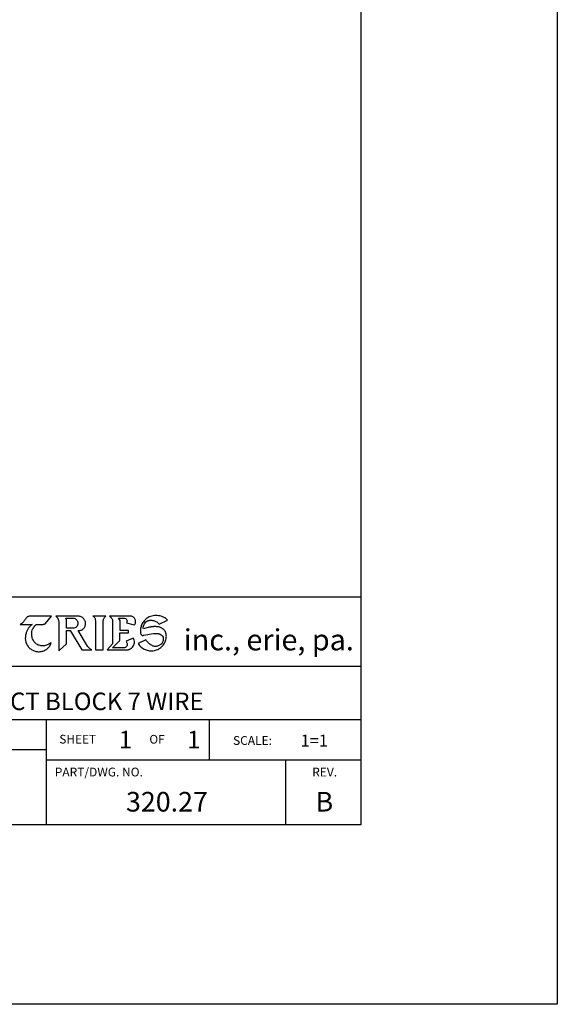
# Model space of a CAD drawing. Extents: x 0 to 11.1, y 0 to 8.5.
# Drawn here: x 8.7 to 11.1, y 0 to 4.4 of the extents above; entities that cross this region are included whole.
import ezdxf
from ezdxf.enums import TextEntityAlignment as Align

# ---------------------------------------------------------------- set-up
doc = ezdxf.new("R2010")
doc.units = 0
doc.header["$MEASUREMENT"] = 0
doc.layers.get('0').update_dxf_attribs({"linetype": 'CONTINUOUS'})
doc.layers.add('3', color=3, linetype='CONTINUOUS')
doc.layers.add('4', color=4, linetype='CONTINUOUS')
doc.styles.add('SIMPLEX', font='SIMPLEX.shx')
doc.styles.add('T', font='ROMI____.PFB')

msp = doc.modelspace()

# ---------------------------------------------------------------- linework, layer by layer
for p, q in [((5.030928, 1.816001), (10.175, 1.816001)), ((6.046907, 1.506851), (10.175, 1.506851)), ((6.046907, 1.268914), (10.175, 1.268914)), ((8.773485, 0.8), (8.773485, 1.268914)), ((9.500004, 1.088837), (9.500004, 1.268914)), ((6.046907, 1.134922), (8.773485, 1.134922)), ((8.773485, 1.088837), (10.175, 1.088837)), ((9.839755, 0.8), (9.839755, 1.088837))]:
    msp.add_line(p, q)
at = {"layer": '4'}
for p, q in [((11.05, 8.5), (11.05, 0)), ((10.175, 7.7), (10.175, 0.8)), ((10.175, 0.8), (0.875, 0.8)), ((11.05, 0), (0, 0))]:
    msp.add_line(p, q, dxfattribs=at)
at = {"layer": '4', "linetype": 'Continuous'}
for points in [[(8.684411, 1.722576), (8.681953, 1.719972), (8.679639, 1.716935), (8.677614, 1.713753), (8.675444, 1.710427), (8.673275, 1.707245), (8.670961, 1.704063), (8.668647, 1.70117), (8.665899, 1.698712), (8.664886, 1.697989), (8.663874, 1.697265), (8.662862, 1.696542), (8.661849, 1.695819), (8.660837, 1.695096), (8.65968, 1.694373), (8.658523, 1.69365), (8.657076, 1.692927), (8.709577, 1.692927), (8.707263, 1.691046), (8.705093, 1.689166), (8.703069, 1.687286), (8.701044, 1.685261), (8.699164, 1.683092), (8.697283, 1.680922), (8.695548, 1.678753), (8.693957, 1.676439), (8.692221, 1.67398), (8.690775, 1.671377), (8.689329, 1.668629), (8.687882, 1.665881), (8.686436, 1.662844), (8.685135, 1.659806), (8.683833, 1.65648), (8.682676, 1.653009), (8.680651, 1.645343), (8.679494, 1.637678), (8.679349, 1.629868), (8.680072, 1.622058), (8.681663, 1.614537), (8.684267, 1.607161), (8.687593, 1.600219), (8.691932, 1.593855), (8.694102, 1.591252), (8.69656, 1.588793), (8.699308, 1.586334), (8.702345, 1.584165), (8.705383, 1.581996), (8.708709, 1.579971), (8.71218, 1.578235), (8.715796, 1.576644), (8.719412, 1.575198), (8.723172, 1.573896), (8.726788, 1.572884), (8.730548, 1.572161), (8.734309, 1.571582), (8.737924, 1.571438), (8.74154, 1.571438), (8.745011, 1.571727), (8.74935, 1.57245), (8.753689, 1.573318), (8.757883, 1.574475), (8.761933, 1.575921), (8.765983, 1.577512), (8.769743, 1.579392), (8.773503, 1.581562), (8.77683, 1.58402), (8.780156, 1.586768), (8.783049, 1.589661), (8.785797, 1.592843), (8.788256, 1.596314), (8.790425, 1.600074), (8.792161, 1.603979), (8.793607, 1.608318), (8.794764, 1.612802), (8.791582, 1.610054), (8.788256, 1.607595), (8.78464, 1.605281), (8.781024, 1.603401), (8.777264, 1.601665), (8.773359, 1.600219), (8.769309, 1.599062), (8.765259, 1.598194), (8.76121, 1.597616), (8.757015, 1.597471), (8.752966, 1.597471), (8.748916, 1.597905), (8.744867, 1.598628), (8.740962, 1.599785), (8.737057, 1.601231), (8.733296, 1.602967), (8.72968, 1.605281), (8.726354, 1.60774), (8.723317, 1.610632), (8.720424, 1.613669), (8.717965, 1.617141), (8.715651, 1.620612), (8.713771, 1.624372), (8.712036, 1.628277), (8.710589, 1.632327), (8.709577, 1.636376), (8.708709, 1.640571), (8.708131, 1.64491), (8.707841, 1.649104), (8.707841, 1.653443), (8.708131, 1.657782), (8.708709, 1.661976), (8.7103, 1.666893), (8.712036, 1.671232), (8.713916, 1.675282), (8.716085, 1.679042), (8.718399, 1.682658), (8.721147, 1.685984), (8.724329, 1.689455), (8.727945, 1.692782), (8.755425, 1.692782), (8.757015, 1.692782), (8.758896, 1.693071), (8.76092, 1.69336), (8.762945, 1.693939), (8.76497, 1.694517), (8.766706, 1.695385), (8.768297, 1.696253), (8.769454, 1.69741), (8.795776, 1.729518), (8.700899, 1.729518), (8.698151, 1.729373), (8.695837, 1.729229), (8.693668, 1.728795), (8.691787, 1.728072), (8.689907, 1.727204), (8.688172, 1.726047), (8.686292, 1.724456), (8.684411, 1.722576)], [(8.914509, 1.665158), (8.918703, 1.665447), (8.922752, 1.666025), (8.926368, 1.666893), (8.929695, 1.66805), (8.932587, 1.669497), (8.935335, 1.671087), (8.937794, 1.672968), (8.939963, 1.675137), (8.941844, 1.677451), (8.943435, 1.67991), (8.944736, 1.682513), (8.945749, 1.685406), (8.946616, 1.688298), (8.947195, 1.691336), (8.947484, 1.694517), (8.947629, 1.697844), (8.947484, 1.700881), (8.946906, 1.703918), (8.946182, 1.706811), (8.945025, 1.709704), (8.943724, 1.712452), (8.941988, 1.715055), (8.940253, 1.717514), (8.938083, 1.719828), (8.935914, 1.721853), (8.933455, 1.723733), (8.930852, 1.725324), (8.928104, 1.72677), (8.925356, 1.727927), (8.922463, 1.72865), (8.919426, 1.729229), (8.916389, 1.729373), (8.815003, 1.729373), (8.81645, 1.728216), (8.817751, 1.727059), (8.819053, 1.725758), (8.82021, 1.7246), (8.821367, 1.723443), (8.822524, 1.721997), (8.823536, 1.720551), (8.824549, 1.718815), (8.825995, 1.715633), (8.827152, 1.711873), (8.827875, 1.708257), (8.828165, 1.705365), (8.828309, 1.575343), (8.863165, 1.605859), (8.863165, 1.66617), (8.878496, 1.666315), (8.930707, 1.579826), (8.975687, 1.579537), (8.972939, 1.581128), (8.970191, 1.583008), (8.967588, 1.584888), (8.965129, 1.587058), (8.96267, 1.589082), (8.960356, 1.591397), (8.958042, 1.593711), (8.955728, 1.596169), (8.914509, 1.665158)], [(8.913785, 1.697844), (8.913352, 1.69336), (8.91205, 1.689166), (8.910025, 1.68555), (8.907277, 1.682369), (8.903951, 1.679765), (8.90019, 1.677885), (8.896141, 1.676728), (8.891802, 1.676294), (8.862731, 1.676294), (8.862731, 1.713464), (8.859694, 1.720551), (8.892236, 1.720551), (8.896719, 1.720117), (8.900769, 1.718815), (8.904385, 1.71679), (8.907566, 1.714043), (8.91017, 1.710571), (8.91205, 1.706811), (8.913352, 1.702472), (8.913785, 1.697844)], [(8.980254, 1.729518), (8.983001, 1.728072), (8.985316, 1.726336), (8.98734, 1.724311), (8.988787, 1.721997), (8.989944, 1.719394), (8.990811, 1.716646), (8.991245, 1.713609), (8.99139, 1.710427), (8.99139, 1.579537), (9.026969, 1.579537), (9.026969, 1.710861), (9.027114, 1.713898), (9.027837, 1.716501), (9.028704, 1.719105), (9.030151, 1.721419), (9.031742, 1.723588), (9.033767, 1.725758), (9.035936, 1.727638), (9.038539, 1.729518), (8.980254, 1.729518)], [(9.149278, 1.729373), (9.054545, 1.729373), (9.057148, 1.727348), (9.059752, 1.725034), (9.062066, 1.722431), (9.064235, 1.719828), (9.065971, 1.71679), (9.067273, 1.713753), (9.06814, 1.710282), (9.068574, 1.706811), (9.068574, 1.606293), (9.044132, 1.579537), (9.131343, 1.579537), (9.133079, 1.579537), (9.134815, 1.579826), (9.13655, 1.579971), (9.138141, 1.580405), (9.139877, 1.580839), (9.141612, 1.581417), (9.143203, 1.581996), (9.144939, 1.582863), (9.14653, 1.583587), (9.148121, 1.584454), (9.149567, 1.585467), (9.151013, 1.586479), (9.152459, 1.587636), (9.153906, 1.588793), (9.155063, 1.58995), (9.156364, 1.591252), (9.159836, 1.595591), (9.162583, 1.600653), (9.164608, 1.606004), (9.165765, 1.6115), (9.16591, 1.617141), (9.165042, 1.622347), (9.162873, 1.627265), (9.159546, 1.631604), (9.128017, 1.618008), (9.129608, 1.615694), (9.13091, 1.613091), (9.131922, 1.610488), (9.132645, 1.60774), (9.133079, 1.604992), (9.133079, 1.602244), (9.132645, 1.599496), (9.131777, 1.596892), (9.13062, 1.595012), (9.129319, 1.593277), (9.127583, 1.591686), (9.125848, 1.590529), (9.123823, 1.589516), (9.121798, 1.588649), (9.119628, 1.588215), (9.117459, 1.58807), (9.06814, 1.58807), (9.100827, 1.621913), (9.100827, 1.654889), (9.139298, 1.654889), (9.139298, 1.666459), (9.101405, 1.666459), (9.101405, 1.710427), (9.094608, 1.720985), (9.116447, 1.720985), (9.121364, 1.720695), (9.125414, 1.719538), (9.128596, 1.717658), (9.13091, 1.715055), (9.132211, 1.712018), (9.132645, 1.708547), (9.132067, 1.704642), (9.130476, 1.700737), (9.164319, 1.690468), (9.166633, 1.692927), (9.168369, 1.695675), (9.16967, 1.698712), (9.170393, 1.701749), (9.170683, 1.704931), (9.170393, 1.708257), (9.169815, 1.711439), (9.168803, 1.714621), (9.167501, 1.717514), (9.165765, 1.720406), (9.163741, 1.722865), (9.161282, 1.725034), (9.158678, 1.726915), (9.155786, 1.728216), (9.152604, 1.729084), (9.149278, 1.729373)]]:
    msp.add_lwpolyline(points, dxfattribs=at)
at = {"layer": '4', "color": 4, "linetype": 'Continuous'}
msp.add_lwpolyline([(9.31358, 1.711439), (9.309675, 1.715489), (9.305481, 1.719105), (9.300708, 1.722286), (9.295646, 1.725179), (9.290294, 1.727493), (9.284798, 1.729373), (9.279013, 1.73082), (9.273083, 1.731832), (9.267009, 1.732266), (9.260935, 1.73241), (9.25486, 1.732121), (9.248786, 1.731253), (9.242856, 1.729952), (9.237071, 1.728216), (9.231575, 1.726047), (9.226223, 1.723443), (9.222174, 1.720985), (9.218413, 1.718237), (9.214798, 1.715344), (9.211471, 1.712162), (9.208289, 1.708691), (9.205397, 1.704931), (9.202649, 1.70117), (9.200335, 1.697121), (9.198165, 1.692927), (9.196285, 1.688588), (9.194839, 1.684249), (9.193682, 1.679765), (9.192814, 1.675137), (9.192235, 1.670509), (9.192091, 1.665881), (9.19238, 1.661253), (9.192525, 1.658794), (9.192814, 1.65648), (9.193103, 1.654021), (9.193682, 1.651707), (9.19455, 1.649538), (9.195562, 1.647513), (9.197153, 1.645922), (9.199033, 1.644765), (9.199901, 1.644331), (9.200769, 1.644042), (9.201781, 1.644042), (9.202649, 1.644042), (9.203661, 1.644042), (9.204674, 1.644186), (9.205831, 1.644476), (9.207132, 1.64462), (9.250087, 1.652141), (9.251968, 1.65243), (9.253992, 1.652575), (9.255873, 1.652864), (9.257897, 1.652864), (9.259778, 1.653009), (9.261802, 1.653009), (9.263683, 1.652864), (9.265707, 1.65272), (9.267588, 1.652575), (9.269612, 1.652286), (9.271493, 1.651996), (9.273373, 1.651562), (9.275253, 1.651129), (9.277133, 1.650695), (9.279013, 1.650116), (9.280749, 1.649393), (9.285088, 1.647079), (9.288703, 1.643897), (9.291307, 1.640137), (9.293187, 1.635798), (9.294199, 1.631314), (9.294344, 1.626542), (9.293766, 1.621769), (9.292319, 1.616996), (9.290873, 1.613959), (9.289282, 1.611066), (9.287257, 1.608463), (9.285088, 1.606004), (9.282774, 1.60369), (9.28017, 1.601665), (9.277278, 1.59993), (9.274385, 1.598339), (9.271348, 1.597037), (9.268311, 1.596169), (9.264984, 1.595446), (9.261802, 1.595012), (9.25862, 1.594868), (9.255294, 1.595157), (9.252112, 1.595735), (9.24893, 1.596748), (9.246327, 1.59776), (9.243868, 1.598917), (9.24141, 1.600074), (9.239095, 1.601521), (9.236781, 1.602967), (9.234612, 1.604558), (9.232587, 1.606293), (9.230418, 1.608174), (9.228538, 1.610054), (9.226657, 1.611934), (9.224777, 1.613959), (9.223042, 1.616128), (9.221306, 1.618298), (9.219715, 1.620467), (9.218124, 1.622637), (9.216678, 1.624951), (9.182256, 1.608174), (9.185004, 1.60369), (9.188186, 1.599496), (9.191657, 1.595591), (9.195417, 1.59212), (9.199467, 1.588793), (9.203806, 1.585901), (9.208434, 1.583297), (9.213062, 1.581128), (9.21798, 1.579248), (9.223042, 1.577657), (9.228248, 1.5765), (9.233455, 1.575777), (9.238662, 1.575343), (9.243868, 1.575343), (9.249075, 1.575632), (9.254282, 1.5765), (9.259488, 1.577657), (9.26455, 1.579392), (9.269323, 1.581417), (9.274096, 1.583876), (9.278579, 1.586768), (9.282918, 1.58995), (9.286823, 1.593421), (9.290584, 1.597182), (9.294055, 1.601231), (9.297092, 1.60557), (9.29984, 1.610054), (9.302299, 1.614827), (9.304179, 1.619744), (9.30577, 1.624806), (9.306927, 1.630013), (9.307505, 1.635219), (9.307795, 1.639269), (9.30765, 1.643319), (9.307216, 1.647368), (9.306493, 1.651273), (9.305336, 1.655178), (9.30389, 1.658939), (9.302154, 1.662554), (9.299985, 1.666025), (9.298249, 1.668195), (9.296369, 1.670364), (9.294344, 1.672245), (9.292175, 1.673835), (9.289716, 1.675426), (9.287257, 1.676873), (9.284654, 1.67803), (9.282051, 1.679187), (9.279303, 1.680055), (9.276555, 1.680922), (9.273662, 1.681645), (9.270769, 1.682224), (9.267877, 1.682658), (9.264984, 1.682947), (9.262092, 1.683236), (9.259344, 1.683381), (9.257608, 1.683381), (9.255728, 1.683381), (9.253992, 1.683381), (9.252257, 1.683236), (9.250521, 1.683092), (9.248786, 1.682947), (9.24705, 1.682802), (9.245315, 1.682513), (9.243434, 1.682224), (9.241699, 1.681935), (9.239963, 1.681645), (9.238228, 1.681501), (9.236492, 1.681212), (9.234757, 1.680922), (9.232876, 1.680633), (9.231141, 1.680344), (9.205252, 1.67398), (9.204818, 1.676439), (9.205108, 1.680199), (9.205975, 1.684827), (9.207711, 1.690034), (9.20988, 1.695241), (9.212773, 1.700158), (9.216244, 1.704208), (9.220149, 1.707245), (9.22362, 1.708836), (9.227236, 1.710137), (9.230996, 1.710861), (9.234901, 1.711439), (9.238806, 1.711584), (9.242856, 1.711295), (9.246761, 1.710861), (9.250666, 1.709993), (9.254571, 1.708836), (9.258187, 1.70739), (9.261658, 1.705654), (9.264984, 1.703774), (9.268021, 1.701604), (9.270914, 1.699146), (9.273373, 1.696542), (9.275398, 1.693794), (9.31358, 1.711439)], dxfattribs=at)

# ---------------------------------------------------------------- texts
at = {"layer": '3', "style": 'SIMPLEX'}
for s, height, p in [('ASSEMBLY WURLITZER PEDAL CONTACT BLOCK 7 WIRE', 0.0781523, (8.111223, 1.311149)), ('1=1', 0.0535812, (9.96687, 1.148242)), ('320.27', 0.0875306, (9.310383, 0.858952)), ('B', 0.087531, (10.012032, 0.858952))]:
    msp.add_text(s, height=height, dxfattribs=at).set_placement(p, align=Align.CENTER)
for s, height, p in [('SHEET', 0.0387635, (8.83074, 1.162084)), ('1', 0.078152, (9.095907, 1.140699)), ('OF', 0.0387635, (9.232024, 1.161751)), ('1', 0.078152, (9.400426, 1.140699)), ('SCALE:', 0.0390761, (9.604944, 1.156139)), ('PART/DWG. NO.', 0.03907615, (8.81059, 1.015588)), ('REV.', 0.0390761, (9.957938, 1.015347))]:
    msp.add_text(s, height=height, dxfattribs=at).set_placement(p)
at = {"layer": '4', "style": 'T'}
msp.add_text('inc., erie, pa.', height=0.094, dxfattribs=at).set_placement((9.385787, 1.57737))

doc.saveas('drawing.dxf')
